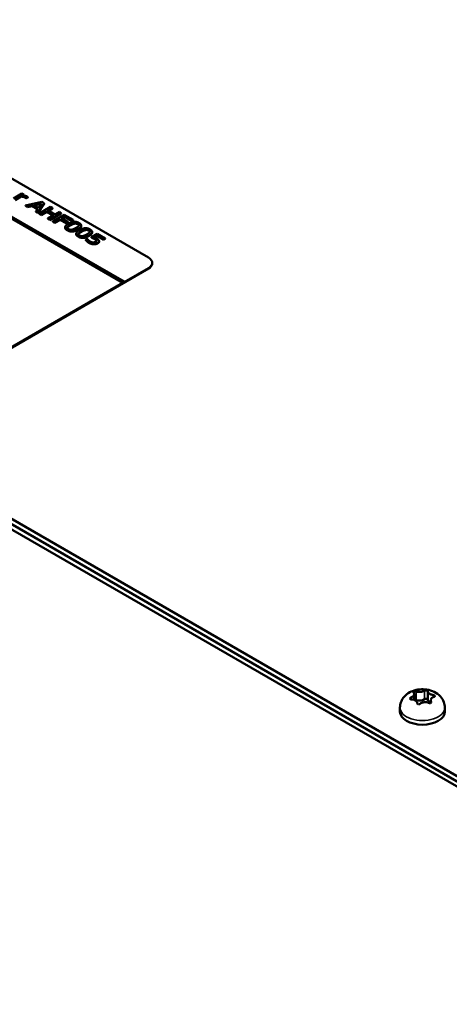
# Model space of a CAD drawing. Units: millimetres. Extents: x 0 to 2970, y 0 to 2100.
# Drawn here: x 2381 to 2437, y 684 to 813 of the extents above; entities that cross this region are included whole.
import ezdxf

# ---------------------------------------------------------------- set-up
doc = ezdxf.new("R2010")
doc.units = ezdxf.units.MM
doc.header["$LTSCALE"] = 5
doc.layers.add('Sichtbar (ISO)', color=7, linetype='Continuous', lineweight=50)
doc.layers.add('Sichtbar schmal (ISO)', color=7, linetype='Continuous', lineweight=35)

msp = doc.modelspace()

# ---------------------------------------------------------------- linework, layer by layer
at = {"layer": 'Sichtbar (ISO)'}
for p, q in [((2344.07, 812.59), (2397.7, 781.63)), ((2338.39, 810.74), (2394.37, 778.42)), ((2394.37, 778.35), (2338.39, 810.67)), ((2394.52, 778.5), (2338.54, 810.82)), ((2295.17, 795.17), (2488.68, 683.45)), ((2487.71, 685.37), (2298.26, 794.75)), ((2298.26, 794.06), (2487.71, 684.69)), ((2381.22, 789.97), (2380.12, 789.33)), ((2380.36, 789.19), (2381.15, 789.65)), ((2381.15, 789.58), (2380.36, 789.12)), ((2381.15, 789.58), (2381.15, 789.65)), ((2381.47, 789.83), (2381.22, 789.97)), ((2381.3, 789.74), (2381.47, 789.83)), ((2381.47, 789.76), (2381.4, 789.72)), ((2381.47, 789.76), (2381.47, 789.83)), ((2381.77, 789.36), (2381.77, 789.42)), ((2381.77, 789.42), (2381.79, 789.42)), ((2381.79, 789.35), (2381.77, 789.36)), ((2381.79, 789.42), (2381.98, 789.53)), ((2381.98, 789.46), (2381.79, 789.35)), ((2381.79, 789.35), (2381.79, 789.42)), ((2381.98, 789.46), (2381.98, 789.53)), ((2383.82, 788.9), (2381.7, 788.42)), ((2381.7, 788.42), (2381.96, 788.27)), ((2381.7, 788.35), (2381.7, 788.42)), ((2381.96, 788.2), (2381.7, 788.35)), ((2381.96, 788.27), (2382.54, 788.41)), ((2382.54, 788.34), (2381.96, 788.2)), ((2381.96, 788.2), (2381.96, 788.27)), ((2382.54, 788.41), (2383.28, 787.98)), ((2382.54, 788.34), (2382.54, 788.41)), ((2383.24, 787.94), (2382.54, 788.34)), ((2382.78, 788.46), (2383.77, 788.69)), ((2383.37, 788.12), (2382.78, 788.46)), ((2383.72, 788.61), (2382.87, 788.41)), ((2383.28, 787.98), (2383.04, 787.65)), ((2383.31, 787.49), (2384.13, 788.71)), ((2384.13, 788.65), (2383.31, 787.42)), ((2383.77, 788.69), (2383.37, 788.12)), ((2384.96, 788.24), (2383.49, 787.39)), ((2384.13, 788.71), (2383.82, 788.9)), ((2384.13, 788.65), (2384.13, 788.71)), ((2384.64, 787.76), (2385.22, 788.09)), ((2385.22, 788.02), (2384.7, 787.72)), ((2385.22, 788.09), (2384.96, 788.24)), ((2385.22, 788.02), (2385.22, 788.09)), ((2383.04, 787.65), (2383.31, 787.49)), ((2383.04, 787.58), (2383.04, 787.65)), ((2383.31, 787.42), (2383.04, 787.58)), ((2383.31, 787.42), (2383.31, 787.49)), ((2383.49, 787.39), (2383.74, 787.24)), ((2383.49, 787.32), (2383.49, 787.39)), ((2383.74, 787.17), (2383.49, 787.32)), ((2383.74, 787.24), (2384.46, 787.66)), ((2384.46, 787.59), (2383.74, 787.17)), ((2383.74, 787.17), (2383.74, 787.24)), ((2384.46, 787.66), (2385.35, 787.15)), ((2384.46, 787.59), (2384.46, 787.66)), ((2385.29, 787.11), (2384.46, 787.59)), ((2385.35, 787.15), (2384.62, 786.73)), ((2384.62, 786.66), (2384.62, 786.73)), ((2384.62, 786.73), (2384.88, 786.58)), ((2385.52, 787.25), (2384.64, 787.76)), ((2384.88, 786.58), (2386.35, 787.43)), ((2386.35, 787.37), (2384.88, 786.52)), ((2386.74, 787.21), (2385.27, 786.36)), ((2386.1, 787.58), (2385.52, 787.25)), ((2386.35, 787.43), (2386.1, 787.58)), ((2386.35, 787.37), (2386.35, 787.43)), ((2386.41, 786.72), (2386.82, 786.96)), ((2387.26, 786.23), (2386.41, 786.72)), ((2386.82, 786.89), (2386.46, 786.69)), ((2387.89, 786.55), (2386.74, 787.21)), ((2386.82, 786.89), (2386.82, 786.96)), ((2386.82, 786.96), (2387.71, 786.45)), ((2387.71, 786.38), (2386.82, 786.89)), ((2384.88, 786.52), (2384.62, 786.66)), ((2384.88, 786.52), (2384.88, 786.58)), ((2385.27, 786.36), (2385.52, 786.21)), ((2385.27, 786.29), (2385.27, 786.36)), ((2385.52, 786.14), (2385.27, 786.29)), ((2385.52, 786.21), (2386.23, 786.62)), ((2386.23, 786.55), (2385.52, 786.14)), ((2385.52, 786.14), (2385.52, 786.21)), ((2386.23, 786.62), (2387.08, 786.13)), ((2386.23, 786.55), (2386.23, 786.62)), ((2387.08, 786.06), (2386.23, 786.55)), ((2386.85, 785.51), (2386.85, 785.58)), ((2387.08, 786.13), (2387.26, 786.23)), ((2387.26, 786.16), (2387.08, 786.06)), ((2387.08, 786.06), (2387.08, 786.13)), ((2387.17, 785.53), (2387.17, 785.6)), ((2387.26, 786.16), (2387.26, 786.23)), ((2387.71, 786.45), (2387.89, 786.55)), ((2387.89, 786.48), (2387.71, 786.38)), ((2387.71, 786.38), (2387.71, 786.45)), ((2387.89, 786.48), (2387.89, 786.55)), ((2388.94, 785.73), (2388.94, 785.8)), ((2388.29, 784.68), (2388.29, 784.75)), ((2388.61, 784.7), (2388.61, 784.77)), ((2391.03, 784.73), (2390.27, 784.29)), ((2390.27, 784.23), (2390.27, 784.29)), ((2390.38, 784.9), (2390.38, 784.97)), ((2390.71, 784.26), (2391.11, 784.49)), ((2391.11, 784.42), (2390.78, 784.23)), ((2392.08, 784.13), (2391.03, 784.73)), ((2391.11, 784.49), (2391.91, 784.03)), ((2391.11, 784.42), (2391.11, 784.49)), ((2391.91, 783.96), (2391.11, 784.42)), ((2391.91, 784.03), (2392.08, 784.13)), ((2392.08, 784.06), (2392.08, 784.13)), ((2389.74, 784.08), (2389.53, 783.96)), ((2389.53, 783.89), (2389.53, 783.96)), ((2389.76, 784.07), (2389.74, 784.08)), ((2391.27, 783.7), (2391.27, 783.77)), ((2392.08, 784.06), (2391.91, 783.96)), ((2391.91, 783.96), (2391.91, 784.03)), ((2397.7, 780.27), (2394.52, 778.43)), ((2398.19, 780.88), (2398.19, 780.95)), ((2397.7, 780.2), (2370.59, 764.55)), ((2394.37, 778.35), (2373.69, 766.41)), ((2394.37, 778.42), (2394.52, 778.5)), ((2394.52, 778.43), (2394.37, 778.35)), ((2394.37, 778.35), (2394.37, 778.42)), ((2394.37, 778.35), (2394.37, 778.35)), ((2394.52, 778.43), (2394.52, 778.5)), ((2434.04, 725.19), (2434.04, 724.08)), ((2432.27, 724.82), (2432.27, 724.08)), ((2434.42, 724.06), (2434.42, 723.68)), ((2430.43, 723.08), (2430.43, 722.54)), ((2432.66, 723.66), (2432.66, 723.65)), ((2436.26, 723.08), (2436.26, 722.54))]:
    msp.add_line(p, q, dxfattribs=at)
for centre, major_axis, start_param, end_param in [((2396.52, 780.95), (1.67, 0), 5.497787, 7.068583), ((2396.52, 780.88), (1.67, 0), 5.497787, 6.283185), ((2431.43, 724.82), (0.839, 0), 5.651521, 6.252293), ((2431.82, 723.67), (-0.839, 0), 3.557126, 4.157898), ((2432.42, 723.93), (-0.229, 0), 4.179972, 5.061905), ((2432.96, 724.46), (-0.839, 0), 1.03838, 2.487855), ((2432.96, 725.59), (0.839, 0), 4.604324, 5.205096), ((2433.81, 724.09), (-0.229, 0), 4.381111, 5.629447), ((2433.81, 724.09), (0.229, 0), 0.019041, 1.239518), ((2434.88, 724.08), (-0.839, 0), 0, 0.980191), ((2434.88, 725.21), (0.839, 0), 3.557126, 4.157898), ((2435.26, 724.06), (-0.839, 0), 5.651521, 6.252293), ((2433.73, 723.29), (-0.839, 0), 4.604324, 5.205096), ((2433.35, 722.54), (2.92, 0), 3.141593, 6.283185)]:
    msp.add_ellipse(centre, major_axis=major_axis, ratio=0.57735, start_param=start_param, end_param=end_param, dxfattribs=at)
for points in [[(2381.15, 789.65), (2381.3, 789.63), (2381.55, 789.56), (2381.65, 789.5)], [(2381.65, 789.44), (2381.55, 789.49), (2381.3, 789.56), (2381.15, 789.58)], [(2381.89, 789.59), (2381.79, 789.64), (2381.53, 789.71), (2381.3, 789.74)], [(2381.65, 789.5), (2381.69, 789.48), (2381.75, 789.44), (2381.77, 789.42)], [(2381.77, 789.36), (2381.75, 789.37), (2381.69, 789.41), (2381.65, 789.44)], [(2381.98, 789.53), (2381.96, 789.54), (2381.92, 789.57), (2381.89, 789.59)], [(2387.29, 786.04), (2386.9, 785.82), (2386.82, 785.43), (2387.13, 785.25)], [(2387.13, 785.18), (2386.85, 785.34), (2386.85, 785.51)], [(2387.3, 785.34), (2387.19, 785.41), (2387.13, 785.53), (2387.17, 785.6)], [(2387.17, 785.53), (2387.16, 785.51), (2387.15, 785.49)], [(2387.17, 785.6), (2387.21, 785.67), (2387.39, 785.8), (2387.55, 785.89)], [(2387.55, 785.82), (2387.39, 785.73), (2387.21, 785.6), (2387.17, 785.53)], [(2388.67, 786.13), (2388.35, 786.31), (2387.69, 786.27), (2387.29, 786.04)], [(2387.55, 785.89), (2387.69, 785.98), (2387.95, 786.09), (2388.06, 786.11)], [(2388.06, 786.04), (2387.95, 786.02), (2387.69, 785.91), (2387.55, 785.82)], [(2388.25, 785.49), (2388.1, 785.4), (2387.84, 785.29), (2387.73, 785.27)], [(2388.06, 786.11), (2388.18, 786.13), (2388.4, 786.1), (2388.5, 786.04)], [(2388.5, 785.97), (2388.4, 786.03), (2388.18, 786.07), (2388.06, 786.04)], [(2388.63, 785.79), (2388.59, 785.72), (2388.4, 785.58), (2388.25, 785.49)], [(2388.5, 786.04), (2388.61, 785.98), (2388.67, 785.85), (2388.63, 785.79)], [(2388.51, 785.34), (2388.9, 785.56), (2388.98, 785.95), (2388.67, 786.13)], [(2390.1, 785.3), (2389.79, 785.48), (2389.12, 785.44), (2388.72, 785.21)], [(2387.13, 785.25), (2387.45, 785.07), (2388.12, 785.11), (2388.51, 785.34)], [(2388.51, 785.27), (2388.12, 785.04), (2387.45, 785), (2387.13, 785.18)], [(2387.73, 785.27), (2387.62, 785.25), (2387.4, 785.28), (2387.3, 785.34)], [(2388.72, 785.21), (2388.34, 784.99), (2388.25, 784.6), (2388.57, 784.42)], [(2388.57, 784.35), (2388.29, 784.51), (2388.29, 784.68)], [(2388.57, 784.42), (2388.88, 784.24), (2389.55, 784.28), (2389.95, 784.51)], [(2389.95, 784.44), (2389.55, 784.21), (2388.88, 784.17), (2388.57, 784.35)], [(2388.73, 784.51), (2388.62, 784.58), (2388.57, 784.7), (2388.61, 784.77)], [(2388.61, 784.7), (2388.6, 784.68), (2388.59, 784.66)], [(2388.61, 784.77), (2388.65, 784.84), (2388.83, 784.97), (2388.99, 785.06)], [(2388.99, 784.99), (2388.83, 784.9), (2388.65, 784.77), (2388.61, 784.7)], [(2389.17, 784.44), (2389.06, 784.42), (2388.84, 784.45), (2388.73, 784.51)], [(2388.99, 785.06), (2389.13, 785.15), (2389.39, 785.26), (2389.5, 785.28)], [(2389.5, 785.21), (2389.39, 785.19), (2389.13, 785.08), (2388.99, 784.99)], [(2389.69, 784.66), (2389.54, 784.57), (2389.28, 784.46), (2389.17, 784.44)], [(2389.5, 785.28), (2389.62, 785.3), (2389.83, 785.27), (2389.94, 785.21)], [(2389.94, 785.14), (2389.83, 785.2), (2389.62, 785.24), (2389.5, 785.21)], [(2390.07, 784.96), (2390.03, 784.89), (2389.84, 784.75), (2389.69, 784.66)], [(2389.94, 785.21), (2390.05, 785.15), (2390.11, 785.02), (2390.07, 784.96)], [(2389.95, 784.51), (2390.33, 784.73), (2390.42, 785.12), (2390.1, 785.3)], [(2390.27, 784.29), (2390.35, 784.26), (2390.58, 784.16), (2390.69, 784.1)], [(2390.69, 784.03), (2390.58, 784.09), (2390.35, 784.2), (2390.27, 784.23)], [(2390.9, 784.17), (2390.86, 784.19), (2390.77, 784.24), (2390.71, 784.26)], [(2391.25, 783.86), (2391.21, 783.94), (2391.04, 784.08), (2390.9, 784.17)], [(2389.53, 783.96), (2389.59, 783.88), (2389.81, 783.7), (2389.95, 783.62)], [(2389.95, 783.55), (2389.81, 783.63), (2389.59, 783.81), (2389.53, 783.89)], [(2389.89, 783.9), (2389.84, 783.95), (2389.77, 784.04), (2389.76, 784.07)], [(2390.13, 783.72), (2390.05, 783.76), (2389.94, 783.85), (2389.89, 783.9)], [(2389.95, 783.62), (2390.1, 783.53), (2390.42, 783.44), (2390.57, 783.43)], [(2390.57, 783.36), (2390.42, 783.37), (2390.1, 783.47), (2389.95, 783.55)], [(2390.49, 783.61), (2390.39, 783.61), (2390.2, 783.67), (2390.13, 783.72)], [(2390.83, 783.69), (2390.75, 783.65), (2390.58, 783.61), (2390.49, 783.61)], [(2390.57, 783.43), (2390.71, 783.42), (2390.98, 783.48), (2391.09, 783.54)], [(2391.09, 783.47), (2390.98, 783.41), (2390.71, 783.36), (2390.57, 783.36)], [(2390.69, 784.1), (2390.79, 784.04), (2390.91, 783.93), (2390.93, 783.88)], [(2390.93, 783.81), (2390.91, 783.86), (2390.79, 783.97), (2390.69, 784.03)], [(2390.93, 783.88), (2390.95, 783.83), (2390.91, 783.74), (2390.83, 783.69)], [(2390.94, 783.8), (2390.94, 783.8), (2390.93, 783.81)], [(2391.09, 783.54), (2391.22, 783.62), (2391.29, 783.77), (2391.25, 783.86)]]:
    msp.add_open_spline(points, degree=2, dxfattribs=at)
for points, degree, knots in [([(2388.65, 785.83), (2388.64, 785.84), (2388.61, 785.91), (2388.5, 785.97)], 2, [0.833015, 0.833015, 0.833015, 1, 2, 2, 2]), ([(2388.94, 785.73), (2388.94, 785.71), (2388.9, 785.49), (2388.51, 785.27)], 2, [0.88, 0.88, 0.88, 1, 2, 2, 2]), ([(2390.09, 785), (2390.08, 785.01), (2390.05, 785.08), (2389.94, 785.14)], 2, [0.833015, 0.833015, 0.833015, 1, 2, 2, 2]), ([(2390.38, 784.9), (2390.38, 784.88), (2390.33, 784.66), (2389.95, 784.44)], 2, [0.88, 0.88, 0.88, 1, 2, 2, 2]), ([(2391.27, 783.7), (2391.27, 783.66), (2391.22, 783.55), (2391.09, 783.47)], 2, [0.552846, 0.552846, 0.552846, 1, 2, 2, 2]), ([(2430.43, 723.08), (2430.43, 723.31), (2430.47, 723.54), (2430.62, 723.97), (2430.72, 724.17), (2431, 724.55), (2431.17, 724.71), (2431.57, 725.02), (2431.81, 725.14), (2432.36, 725.35), (2432.67, 725.42), (2433.29, 725.48), (2433.61, 725.47), (2434.25, 725.37), (2434.57, 725.28), (2435.16, 724.99), (2435.45, 724.8), (2435.88, 724.32), (2436.04, 724.07), (2436.22, 723.56), (2436.26, 723.32), (2436.26, 723.08)], 3, [3.857512, 3.857512, 3.857512, 3.857512, 4.049512, 4.049512, 4.255726, 4.255726, 4.506932, 4.506932, 4.840952, 4.840952, 5.259435, 5.259435, 5.69297, 5.69297, 6.126779, 6.126779, 6.526053, 6.526053, 6.799921, 6.799921, 6.999105, 6.999105, 6.999105, 6.999105]), ([(2433.36, 725.16), (2433.36, 725.16), (2433.36, 725.16), (2433.43, 725.19), (2433.49, 725.21), (2433.57, 725.25), (2433.6, 725.26), (2433.63, 725.28)], 3, [0.10556886, 0.10556886, 0.10556886, 0.10556886, 0.106452, 0.106452, 0.13559132, 0.13559132, 0.15305672, 0.15305672, 0.15305672, 0.15305672]), ([(2433.63, 725.28), (2433.64, 725.29), (2433.65, 725.29), (2433.69, 725.3), (2433.72, 725.31), (2433.77, 725.31), (2433.8, 725.31), (2433.86, 725.31), (2433.88, 725.3), (2433.94, 725.29), (2433.96, 725.28), (2434, 725.26), (2434.01, 725.25), (2434.03, 725.22), (2434.04, 725.21), (2434.04, 725.2)], 3, [0.0010048, 0.0010048, 0.0010048, 0.0010048, 0.00891822, 0.00891822, 0.01864108, 0.01864108, 0.02879446, 0.02879446, 0.03922053, 0.03922053, 0.05010992, 0.05010992, 0.0601834, 0.0601834, 0.0702623, 0.0702623, 0.0702623, 0.0702623]), ([(2434.04, 725.2), (2434.04, 725.16), (2434.05, 725.11), (2434.09, 725.04), (2434.1, 725.03), (2434.11, 725.01)], 3, [0, 0, 0, 0, 0.03294089, 0.03294089, 0.04305407, 0.04305407, 0.04305407, 0.04305407]), ([(2431.93, 724.14), (2431.9, 724.14), (2431.88, 724.14), (2431.84, 724.14), (2431.81, 724.15), (2431.77, 724.17), (2431.76, 724.18), (2431.74, 724.21), (2431.73, 724.22), (2431.73, 724.26), (2431.73, 724.28), (2431.75, 724.31), (2431.76, 724.33), (2431.79, 724.35), (2431.8, 724.36), (2431.82, 724.37), (2431.83, 724.38), (2431.84, 724.38)], 3, [0.00728772, 0.00728772, 0.00728772, 0.00728772, 0.01573775, 0.01573775, 0.02549395, 0.02549395, 0.03566404, 0.03566404, 0.04610813, 0.04610813, 0.05691556, 0.05691556, 0.06580219, 0.06580219, 0.07104671, 0.07104671, 0.07653514, 0.07653514, 0.07653514, 0.07653514]), ([(2431.84, 724.38), (2431.91, 724.41), (2431.97, 724.45), (2432.05, 724.5), (2432.08, 724.52), (2432.11, 724.54)], 3, [0.0038164, 0.0038164, 0.0038164, 0.0038164, 0.03146376, 0.03146376, 0.04687198, 0.04687198, 0.04687198, 0.04687198]), ([(2432.26, 724.09), (2432.26, 724.09), (2432.26, 724.09), (2432.2, 724.11), (2432.14, 724.12), (2432.03, 724.14), (2431.98, 724.14), (2431.93, 724.14)], 3, [0.10563046, 0.10563046, 0.10563046, 0.10563046, 0.10595582, 0.10595582, 0.13250935, 0.13250935, 0.15309135, 0.15309135, 0.15309135, 0.15309135]), ([(2432.21, 724.99), (2432.2, 725), (2432.19, 725.01), (2432.19, 725.04), (2432.19, 725.05), (2432.2, 725.08), (2432.22, 725.09), (2432.25, 725.11), (2432.27, 725.12), (2432.32, 725.14), (2432.35, 725.15), (2432.41, 725.16), (2432.43, 725.16), (2432.48, 725.16), (2432.51, 725.16), (2432.53, 725.16)], 3, [0, 0, 0, 0, 0.00901012, 0.00901012, 0.0187907, 0.0187907, 0.02897325, 0.02897325, 0.03943552, 0.03943552, 0.05025294, 0.05025294, 0.05853747, 0.05853747, 0.06925012, 0.06925012, 0.06925012, 0.06925012]), ([(2432.27, 724.81), (2432.27, 724.84), (2432.27, 724.88), (2432.24, 724.94), (2432.23, 724.97), (2432.21, 724.99)], 3, [0.10762391, 0.10762391, 0.10762391, 0.10762391, 0.12964063, 0.12964063, 0.15066373, 0.15066373, 0.15066373, 0.15066373]), ([(2432.53, 725.16), (2432.61, 725.14), (2432.7, 725.12), (2432.82, 725.11), (2432.84, 725.11), (2432.87, 725.11)], 3, [0, 0, 0, 0, 0.03397415, 0.03397415, 0.04306717, 0.04306717, 0.04306717, 0.04306717]), ([(2434.42, 724.08), (2434.42, 724.04), (2434.43, 724.01), (2434.45, 723.93), (2434.47, 723.9), (2434.49, 723.86)], 3, [0.10762391, 0.10762391, 0.10762391, 0.10762391, 0.12964063, 0.12964063, 0.15066373, 0.15066373, 0.15066373, 0.15066373]), ([(2434.43, 724.8), (2434.43, 724.8), (2434.44, 724.8), (2434.49, 724.78), (2434.55, 724.76), (2434.67, 724.73), (2434.72, 724.72), (2434.77, 724.71)], 3, [0.10563046, 0.10563046, 0.10563046, 0.10563046, 0.10595582, 0.10595582, 0.13250935, 0.13250935, 0.15309135, 0.15309135, 0.15309135, 0.15309135]), ([(2434.85, 724.47), (2434.78, 724.45), (2434.72, 724.43), (2434.64, 724.39), (2434.61, 724.37), (2434.59, 724.35)], 3, [0.0038164, 0.0038164, 0.0038164, 0.0038164, 0.03146376, 0.03146376, 0.04687198, 0.04687198, 0.04687198, 0.04687198]), ([(2434.77, 724.71), (2434.79, 724.71), (2434.81, 724.7), (2434.86, 724.68), (2434.88, 724.67), (2434.92, 724.65), (2434.94, 724.63), (2434.96, 724.6), (2434.97, 724.58), (2434.97, 724.55), (2434.96, 724.53), (2434.94, 724.51), (2434.93, 724.5), (2434.91, 724.48), (2434.9, 724.48), (2434.88, 724.47), (2434.86, 724.47), (2434.85, 724.47)], 3, [0.00728772, 0.00728772, 0.00728772, 0.00728772, 0.01573775, 0.01573775, 0.02549395, 0.02549395, 0.03566404, 0.03566404, 0.04610813, 0.04610813, 0.05691556, 0.05691556, 0.06580219, 0.06580219, 0.07104671, 0.07104671, 0.07653514, 0.07653514, 0.07653514, 0.07653514]), ([(2432.66, 723.65), (2432.66, 723.72), (2432.64, 723.77), (2432.61, 723.84), (2432.6, 723.85), (2432.59, 723.87)], 3, [0, 0, 0, 0, 0.03294089, 0.03294089, 0.04305407, 0.04305407, 0.04305407, 0.04305407]), ([(2433.07, 723.57), (2433.05, 723.56), (2433.04, 723.55), (2433, 723.53), (2432.98, 723.52), (2432.92, 723.5), (2432.9, 723.5), (2432.84, 723.5), (2432.81, 723.5), (2432.76, 723.52), (2432.73, 723.53), (2432.7, 723.56), (2432.68, 723.58), (2432.66, 723.61), (2432.66, 723.63), (2432.66, 723.65)], 3, [0.0010048, 0.0010048, 0.0010048, 0.0010048, 0.00891822, 0.00891822, 0.01864108, 0.01864108, 0.02879446, 0.02879446, 0.03922053, 0.03922053, 0.05010992, 0.05010992, 0.0601834, 0.0601834, 0.0702623, 0.0702623, 0.0702623, 0.0702623]), ([(2433.34, 723.72), (2433.34, 723.72), (2433.33, 723.72), (2433.27, 723.7), (2433.21, 723.67), (2433.12, 723.62), (2433.09, 723.6), (2433.07, 723.57)], 3, [0.10556886, 0.10556886, 0.10556886, 0.10556886, 0.106452, 0.106452, 0.13559132, 0.13559132, 0.15305672, 0.15305672, 0.15305672, 0.15305672]), ([(2434.16, 723.69), (2434.08, 723.73), (2433.99, 723.76), (2433.87, 723.77), (2433.85, 723.77), (2433.82, 723.77)], 3, [0, 0, 0, 0, 0.03397415, 0.03397415, 0.04306717, 0.04306717, 0.04306717, 0.04306717]), ([(2434.49, 723.86), (2434.5, 723.84), (2434.5, 723.83), (2434.51, 723.79), (2434.5, 723.77), (2434.49, 723.74), (2434.48, 723.72), (2434.44, 723.69), (2434.42, 723.68), (2434.37, 723.66), (2434.34, 723.66), (2434.29, 723.66), (2434.27, 723.66), (2434.21, 723.67), (2434.19, 723.68), (2434.16, 723.69)], 3, [0, 0, 0, 0, 0.00901012, 0.00901012, 0.0187907, 0.0187907, 0.02897325, 0.02897325, 0.03943552, 0.03943552, 0.05025294, 0.05025294, 0.05853747, 0.05853747, 0.06925012, 0.06925012, 0.06925012, 0.06925012])]:
    msp.add_open_spline(points, degree=degree, knots=knots, dxfattribs=at)
at = {"layer": 'Sichtbar schmal (ISO)'}
for p, q in [((2381.65, 789.44), (2381.65, 789.5)), ((2387.55, 785.82), (2387.55, 785.89)), ((2388.06, 786.04), (2388.06, 786.11)), ((2388.5, 785.97), (2388.5, 786.04)), ((2387.13, 785.18), (2387.13, 785.25)), ((2388.51, 785.27), (2388.51, 785.34)), ((2388.57, 784.35), (2388.57, 784.42)), ((2388.99, 784.99), (2388.99, 785.06)), ((2389.5, 785.21), (2389.5, 785.28)), ((2389.94, 785.14), (2389.94, 785.21)), ((2389.95, 784.44), (2389.95, 784.51)), ((2389.95, 783.55), (2389.95, 783.62)), ((2390.57, 783.36), (2390.57, 783.43)), ((2390.69, 784.03), (2390.69, 784.1)), ((2390.93, 783.81), (2390.93, 783.88)), ((2391.09, 783.47), (2391.09, 783.54)), ((2397.7, 780.2), (2397.7, 780.27)), ((2433.63, 725.28), (2433.63, 724.17)), ((2431.84, 724.38), (2431.84, 724.14)), ((2432.53, 725.16), (2432.53, 724.04)), ((2434.77, 724.71), (2434.77, 724.44)), ((2432.66, 723.65), (2432.66, 723.65)), ((2434.49, 723.86), (2434.49, 723.74))]:
    msp.add_line(p, q, dxfattribs=at)
for centre, major_axis, start_param, end_param in [((2433.35, 724.44), (-1.25, 0), 5.751903, 6.151911), ((2433.35, 724.44), (-1.25, 0), 0.515915, 0.915924), ((2433.35, 724.44), (1.25, 0), 1.563113, 1.963121), ((2433.35, 724.44), (1.25, 0), 0.71592, 0.915924), ((2433.35, 724.44), (1.25, 0), 0.515915, 0.71592), ((2433.35, 724.44), (1.25, 0), 5.751903, 6.151911), ((2433.35, 723.08), (-2.92, 0), 0, 3.141593), ((2433.35, 724.44), (-1.25, 0), 1.563113, 1.963121)]:
    msp.add_ellipse(centre, major_axis=major_axis, ratio=0.57735, start_param=start_param, end_param=end_param, dxfattribs=at)

doc.saveas('drawing.dxf')
